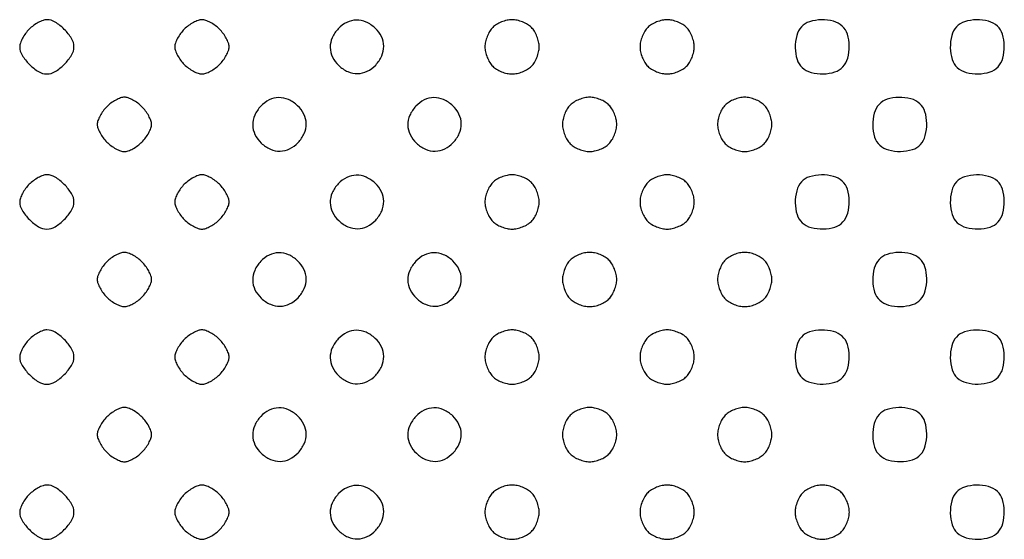
# Model space of a CAD drawing. Extents: x 8 to 4195, y 0 to 9000.
# Drawn here: x 1007 to 1261, y 1550 to 1684 of the extents above; entities that cross this region are included whole.
import ezdxf

# ---------------------------------------------------------------- set-up
doc = ezdxf.new("R2010")
doc.units = 0
doc.header["$MEASUREMENT"] = 0

msp = doc.modelspace()

# ---------------------------------------------------------------- linework, layer by layer
for points in [[(1009.454545, 1681.545455, 0.037888), (1008.515253, 1680.451898, 0.03471), (1007.721023, 1679.197727, 0.036522), (1007.171988, 1677.975261, 0.0875), (1007, 1677, 0.139429), (1007.607738, 1674.86299, 0.057878), (1009.488252, 1672.488252, 0.057878), (1011.86299, 1670.607738, 0.139429), (1014, 1670, 0.139429), (1016.13701, 1670.607738, 0.057878), (1018.511748, 1672.488252, 0.057878), (1020.392262, 1674.86299, 0.139429), (1021, 1677, 0.139429), (1020.392262, 1679.13701, 0.057878), (1018.511748, 1681.511748, 0.057878), (1016.13701, 1683.392262, 0.139429), (1014, 1684, 0.0875), (1013.024739, 1683.828012, 0.036522), (1011.802273, 1683.278977, 0.03471), (1010.548102, 1682.484747, 0.037888)], [(1049.454545, 1681.545455, 0.037888), (1048.515253, 1680.451898, 0.03471), (1047.721023, 1679.197727, 0.036522), (1047.171988, 1677.975261, 0.0875), (1047, 1677, 0.0875), (1047.171988, 1676.024739, 0.036522), (1047.721023, 1674.802273, 0.03471), (1048.515253, 1673.548102, 0.037888), (1049.454545, 1672.454545, 0.037888), (1050.548102, 1671.515253, 0.03471), (1051.802273, 1670.721023, 0.036522), (1053.024739, 1670.171988, 0.0875), (1054, 1670, 0.0875), (1054.975261, 1670.171988, 0.036522), (1056.197727, 1670.721023, 0.03471), (1057.451898, 1671.515253, 0.037888), (1058.545455, 1672.454545, 0.037888), (1059.484747, 1673.548102, 0.03471), (1060.278977, 1674.802273, 0.036522), (1060.828012, 1676.024739, 0.0875), (1061, 1677, 0.0875), (1060.828012, 1677.975261, 0.036522), (1060.278977, 1679.197727, 0.03471), (1059.484747, 1680.451898, 0.037888), (1058.545455, 1681.545455, 0.037888), (1057.451898, 1682.484747, 0.03471), (1056.197727, 1683.278977, 0.036522), (1054.975261, 1683.828012, 0.0875), (1054, 1684, 0.0875), (1053.024739, 1683.828012, 0.036522), (1051.802273, 1683.278977, 0.03471), (1050.548102, 1682.484747, 0.037888)], [(1089.174314, 1681.685549, 0.083625), (1087.614384, 1679.342224, 0.109231), (1087.097108, 1676.827459, 0.111412), (1087.690634, 1674.366328, 0.089754), (1089.314451, 1672.174314, 0.083625), (1091.657776, 1670.614384, 0.109231), (1094.172541, 1670.097108, 0.111412), (1096.633672, 1670.690634, 0.089754), (1098.825686, 1672.314451, 0.083625), (1100.385616, 1674.657776, 0.109231), (1100.902892, 1677.172541, 0.111412), (1100.309366, 1679.633672, 0.089754), (1098.685549, 1681.825686, 0.083625), (1096.342224, 1683.385616, 0.109231), (1093.827459, 1683.902892, 0.111412), (1091.366328, 1683.309366, 0.089754)], [(1129, 1682, 0.061571), (1128.228821, 1681.01128, 0.039751), (1127.583333, 1679.708333, 0.039427), (1127.145704, 1678.302037, 0.055778), (1127, 1677, 0.055778), (1127.145704, 1675.697963, 0.039427), (1127.583333, 1674.291667, 0.039751), (1128.228821, 1672.98872, 0.061571), (1129, 1672, 0.061571), (1129.98872, 1671.228821, 0.039751), (1131.291667, 1670.583333, 0.039427), (1132.697963, 1670.145704, 0.055778), (1134, 1670, 0.055778), (1135.302037, 1670.145704, 0.039427), (1136.708333, 1670.583333, 0.039751), (1138.01128, 1671.228821, 0.061571), (1139, 1672, 0.061571), (1139.771179, 1672.98872, 0.039751), (1140.416667, 1674.291667, 0.039427), (1140.854296, 1675.697963, 0.055778), (1141, 1677, 0.055778), (1140.854296, 1678.302037, 0.039427), (1140.416667, 1679.708333, 0.039751), (1139.771179, 1681.01128, 0.061571), (1139, 1682, 0.061571), (1138.01128, 1682.771179, 0.039751), (1136.708333, 1683.416667, 0.039427), (1135.302037, 1683.854296, 0.055778), (1134, 1684, 0.055778), (1132.697963, 1683.854296, 0.039427), (1131.291667, 1683.416667, 0.039751), (1129.98872, 1682.771179, 0.061571)], [(1169, 1682, 0.061571), (1168.228821, 1681.01128, 0.039751), (1167.583333, 1679.708333, 0.039427), (1167.145704, 1678.302037, 0.055778), (1167, 1677, 0.055778), (1167.145704, 1675.697963, 0.039427), (1167.583333, 1674.291667, 0.039751), (1168.228821, 1672.98872, 0.061571), (1169, 1672, 0.061571), (1169.98872, 1671.228821, 0.039751), (1171.291667, 1670.583333, 0.039427), (1172.697963, 1670.145704, 0.055778), (1174, 1670, 0.055778), (1175.302037, 1670.145704, 0.039427), (1176.708333, 1670.583333, 0.039751), (1178.01128, 1671.228821, 0.061571), (1179, 1672, 0.061571), (1179.771179, 1672.98872, 0.039751), (1180.416667, 1674.291667, 0.039427), (1180.854296, 1675.697963, 0.055778), (1181, 1677, 0.055778), (1180.854296, 1678.302037, 0.039427), (1180.416667, 1679.708333, 0.039751), (1179.771179, 1681.01128, 0.061571), (1179, 1682, 0.061571), (1178.01128, 1682.771179, 0.039751), (1176.708333, 1683.416667, 0.039427), (1175.302037, 1683.854296, 0.055778), (1174, 1684, 0.055778), (1172.697963, 1683.854296, 0.039427), (1171.291667, 1683.416667, 0.039751), (1169.98872, 1682.771179, 0.061571)], [(1208.654988, 1682.171259, 0.119667), (1207.41637, 1679.889704, 0.06903), (1207.036137, 1676.770968, 0.069991), (1207.516517, 1673.722067, 0.135624), (1208.828741, 1671.654988, 0.119667), (1211.110296, 1670.41637, 0.06903), (1214.229032, 1670.036137, 0.069991), (1217.277933, 1670.516517, 0.135624), (1219.345012, 1671.828741, 0.119667), (1220.58363, 1674.110296, 0.06903), (1220.963863, 1677.229032, 0.069991), (1220.483483, 1680.277933, 0.135624), (1219.171259, 1682.345012, 0.119667), (1216.889704, 1683.58363, 0.06903), (1213.770968, 1683.963863, 0.069991), (1210.722067, 1683.483483, 0.135624)], [(1248.654988, 1682.171259, 0.119667), (1247.41637, 1679.889704, 0.06903), (1247.036137, 1676.770968, 0.069991), (1247.516517, 1673.722067, 0.135624), (1248.828741, 1671.654988, 0.119667), (1251.110296, 1670.41637, 0.06903), (1254.229032, 1670.036137, 0.069991), (1257.277933, 1670.516517, 0.135624), (1259.345012, 1671.828741, 0.119667), (1260.58363, 1674.110296, 0.06903), (1260.963863, 1677.229032, 0.069991), (1260.483483, 1680.277933, 0.135624), (1259.171259, 1682.345012, 0.119667), (1256.889704, 1683.58363, 0.06903), (1253.770968, 1683.963863, 0.069991), (1250.722067, 1683.483483, 0.135624)], [(1029.454545, 1661.545455, 0.037888), (1028.515253, 1660.451898, 0.03471), (1027.721023, 1659.197727, 0.036522), (1027.171988, 1657.975261, 0.0875), (1027, 1657, 0.0875), (1027.171988, 1656.024739, 0.036522), (1027.721023, 1654.802273, 0.03471), (1028.515253, 1653.548102, 0.037888), (1029.454545, 1652.454545, 0.037888), (1030.548102, 1651.515253, 0.03471), (1031.802273, 1650.721023, 0.036522), (1033.024739, 1650.171988, 0.0875), (1034, 1650, 0.0875), (1034.975261, 1650.171988, 0.036522), (1036.197727, 1650.721023, 0.03471), (1037.451898, 1651.515253, 0.037888), (1038.545455, 1652.454545, 0.037888), (1039.484747, 1653.548102, 0.03471), (1040.278977, 1654.802273, 0.036522), (1040.828012, 1656.024739, 0.0875), (1041, 1657, 0.0875), (1040.828012, 1657.975261, 0.036522), (1040.278977, 1659.197727, 0.03471), (1039.484747, 1660.451898, 0.037888), (1038.545455, 1661.545455, 0.037888), (1037.451898, 1662.484747, 0.03471), (1036.197727, 1663.278977, 0.036522), (1034.975261, 1663.828012, 0.0875), (1034, 1664, 0.0875), (1033.024739, 1663.828012, 0.036522), (1031.802273, 1663.278977, 0.03471), (1030.548102, 1662.484747, 0.037888)], [(1069.174314, 1661.685549, 0.083625), (1067.614384, 1659.342224, 0.109231), (1067.097108, 1656.827459, 0.111412), (1067.690634, 1654.366328, 0.089754), (1069.314451, 1652.174314, 0.083625), (1071.657776, 1650.614384, 0.109231), (1074.172541, 1650.097108, 0.111412), (1076.633672, 1650.690634, 0.089754), (1078.825686, 1652.314451, 0.083625), (1080.385616, 1654.657776, 0.109231), (1080.902892, 1657.172541, 0.111412), (1080.309366, 1659.633672, 0.089754), (1078.685549, 1661.825686, 0.083625), (1076.342224, 1663.385616, 0.109231), (1073.827459, 1663.902892, 0.111412), (1071.366328, 1663.309366, 0.089754)], [(1109.174314, 1661.685549, 0.083625), (1107.614384, 1659.342224, 0.109231), (1107.097108, 1656.827459, 0.111412), (1107.690634, 1654.366328, 0.089754), (1109.314451, 1652.174314, 0.083625), (1111.657776, 1650.614384, 0.109231), (1114.172541, 1650.097108, 0.111412), (1116.633672, 1650.690634, 0.089754), (1118.825686, 1652.314451, 0.083625), (1120.385616, 1654.657776, 0.109231), (1120.902892, 1657.172541, 0.111412), (1120.309366, 1659.633672, 0.089754), (1118.685549, 1661.825686, 0.083625), (1116.342224, 1663.385616, 0.109231), (1113.827459, 1663.902892, 0.111412), (1111.366328, 1663.309366, 0.089754)], [(1149, 1662, 0.061571), (1148.228821, 1661.01128, 0.039751), (1147.583333, 1659.708333, 0.039427), (1147.145704, 1658.302037, 0.055778), (1147, 1657, 0.055778), (1147.145704, 1655.697963, 0.039427), (1147.583333, 1654.291667, 0.039751), (1148.228821, 1652.98872, 0.061571), (1149, 1652, 0.061571), (1149.98872, 1651.228821, 0.039751), (1151.291667, 1650.583333, 0.039427), (1152.697963, 1650.145704, 0.055778), (1154, 1650, 0.055778), (1155.302037, 1650.145704, 0.039427), (1156.708333, 1650.583333, 0.039751), (1158.01128, 1651.228821, 0.061571), (1159, 1652, 0.061571), (1159.771179, 1652.98872, 0.039751), (1160.416667, 1654.291667, 0.039427), (1160.854296, 1655.697963, 0.055778), (1161, 1657, 0.055778), (1160.854296, 1658.302037, 0.039427), (1160.416667, 1659.708333, 0.039751), (1159.771179, 1661.01128, 0.061571), (1159, 1662, 0.061571), (1158.01128, 1662.771179, 0.039751), (1156.708333, 1663.416667, 0.039427), (1155.302037, 1663.854296, 0.055778), (1154, 1664, 0.055778), (1152.697963, 1663.854296, 0.039427), (1151.291667, 1663.416667, 0.039751), (1149.98872, 1662.771179, 0.061571)], [(1189, 1662, 0.061571), (1188.228821, 1661.01128, 0.039751), (1187.583333, 1659.708333, 0.039427), (1187.145704, 1658.302037, 0.055778), (1187, 1657, 0.055778), (1187.145704, 1655.697963, 0.039427), (1187.583333, 1654.291667, 0.039751), (1188.228821, 1652.98872, 0.061571), (1189, 1652, 0.061571), (1189.98872, 1651.228821, 0.039751), (1191.291667, 1650.583333, 0.039427), (1192.697963, 1650.145704, 0.055778), (1194, 1650, 0.055778), (1195.302037, 1650.145704, 0.039427), (1196.708333, 1650.583333, 0.039751), (1198.01128, 1651.228821, 0.061571), (1199, 1652, 0.061571), (1199.771179, 1652.98872, 0.039751), (1200.416667, 1654.291667, 0.039427), (1200.854296, 1655.697963, 0.055778), (1201, 1657, 0.055778), (1200.854296, 1658.302037, 0.039427), (1200.416667, 1659.708333, 0.039751), (1199.771179, 1661.01128, 0.061571), (1199, 1662, 0.061571), (1198.01128, 1662.771179, 0.039751), (1196.708333, 1663.416667, 0.039427), (1195.302037, 1663.854296, 0.055778), (1194, 1664, 0.055778), (1192.697963, 1663.854296, 0.039427), (1191.291667, 1663.416667, 0.039751), (1189.98872, 1662.771179, 0.061571)], [(1228.654988, 1662.171259, 0.119667), (1227.41637, 1659.889704, 0.06903), (1227.036137, 1656.770968, 0.069991), (1227.516517, 1653.722067, 0.135624), (1228.828741, 1651.654988, 0.119667), (1231.110296, 1650.41637, 0.06903), (1234.229032, 1650.036137, 0.069991), (1237.277933, 1650.516517, 0.135624), (1239.345012, 1651.828741, 0.119667), (1240.58363, 1654.110296, 0.06903), (1240.963863, 1657.229032, 0.069991), (1240.483483, 1660.277933, 0.135624), (1239.171259, 1662.345012, 0.119667), (1236.889704, 1663.58363, 0.06903), (1233.770968, 1663.963863, 0.069991), (1230.722067, 1663.483483, 0.135624)], [(1009.454545, 1641.545455, 0.037888), (1008.515253, 1640.451898, 0.03471), (1007.721023, 1639.197727, 0.036522), (1007.171988, 1637.975261, 0.0875), (1007, 1637, 0.139429), (1007.607738, 1634.86299, 0.057878), (1009.488252, 1632.488252, 0.057878), (1011.86299, 1630.607738, 0.139429), (1014, 1630, 0.139429), (1016.13701, 1630.607738, 0.057878), (1018.511748, 1632.488252, 0.057878), (1020.392262, 1634.86299, 0.139429), (1021, 1637, 0.139429), (1020.392262, 1639.13701, 0.057878), (1018.511748, 1641.511748, 0.057878), (1016.13701, 1643.392262, 0.139429), (1014, 1644, 0.0875), (1013.024739, 1643.828012, 0.036522), (1011.802273, 1643.278977, 0.03471), (1010.548102, 1642.484747, 0.037888)], [(1049.454545, 1641.545455, 0.037888), (1048.515253, 1640.451898, 0.03471), (1047.721023, 1639.197727, 0.036522), (1047.171988, 1637.975261, 0.0875), (1047, 1637, 0.0875), (1047.171988, 1636.024739, 0.036522), (1047.721023, 1634.802273, 0.03471), (1048.515253, 1633.548102, 0.037888), (1049.454545, 1632.454545, 0.037888), (1050.548102, 1631.515253, 0.03471), (1051.802273, 1630.721023, 0.036522), (1053.024739, 1630.171988, 0.0875), (1054, 1630, 0.0875), (1054.975261, 1630.171988, 0.036522), (1056.197727, 1630.721023, 0.03471), (1057.451898, 1631.515253, 0.037888), (1058.545455, 1632.454545, 0.037888), (1059.484747, 1633.548102, 0.03471), (1060.278977, 1634.802273, 0.036522), (1060.828012, 1636.024739, 0.0875), (1061, 1637, 0.0875), (1060.828012, 1637.975261, 0.036522), (1060.278977, 1639.197727, 0.03471), (1059.484747, 1640.451898, 0.037888), (1058.545455, 1641.545455, 0.037888), (1057.451898, 1642.484747, 0.03471), (1056.197727, 1643.278977, 0.036522), (1054.975261, 1643.828012, 0.0875), (1054, 1644, 0.0875), (1053.024739, 1643.828012, 0.036522), (1051.802273, 1643.278977, 0.03471), (1050.548102, 1642.484747, 0.037888)], [(1089.174314, 1641.685549, 0.083625), (1087.614384, 1639.342224, 0.109231), (1087.097108, 1636.827459, 0.111412), (1087.690634, 1634.366328, 0.089754), (1089.314451, 1632.174314, 0.083625), (1091.657776, 1630.614384, 0.109231), (1094.172541, 1630.097108, 0.111412), (1096.633672, 1630.690634, 0.089754), (1098.825686, 1632.314451, 0.083625), (1100.385616, 1634.657776, 0.109231), (1100.902892, 1637.172541, 0.111412), (1100.309366, 1639.633672, 0.089754), (1098.685549, 1641.825686, 0.083625), (1096.342224, 1643.385616, 0.109231), (1093.827459, 1643.902892, 0.111412), (1091.366328, 1643.309366, 0.089754)], [(1129, 1642, 0.061571), (1128.228821, 1641.01128, 0.039751), (1127.583333, 1639.708333, 0.039427), (1127.145704, 1638.302037, 0.055778), (1127, 1637, 0.055778), (1127.145704, 1635.697963, 0.039427), (1127.583333, 1634.291667, 0.039751), (1128.228821, 1632.98872, 0.061571), (1129, 1632, 0.061571), (1129.98872, 1631.228821, 0.039751), (1131.291667, 1630.583333, 0.039427), (1132.697963, 1630.145704, 0.055778), (1134, 1630, 0.055778), (1135.302037, 1630.145704, 0.039427), (1136.708333, 1630.583333, 0.039751), (1138.01128, 1631.228821, 0.061571), (1139, 1632, 0.061571), (1139.771179, 1632.98872, 0.039751), (1140.416667, 1634.291667, 0.039427), (1140.854296, 1635.697963, 0.055778), (1141, 1637, 0.055778), (1140.854296, 1638.302037, 0.039427), (1140.416667, 1639.708333, 0.039751), (1139.771179, 1641.01128, 0.061571), (1139, 1642, 0.061571), (1138.01128, 1642.771179, 0.039751), (1136.708333, 1643.416667, 0.039427), (1135.302037, 1643.854296, 0.055778), (1134, 1644, 0.055778), (1132.697963, 1643.854296, 0.039427), (1131.291667, 1643.416667, 0.039751), (1129.98872, 1642.771179, 0.061571)], [(1169, 1642, 0.061571), (1168.228821, 1641.01128, 0.039751), (1167.583333, 1639.708333, 0.039427), (1167.145704, 1638.302037, 0.055778), (1167, 1637, 0.055778), (1167.145704, 1635.697963, 0.039427), (1167.583333, 1634.291667, 0.039751), (1168.228821, 1632.98872, 0.061571), (1169, 1632, 0.061571), (1169.98872, 1631.228821, 0.039751), (1171.291667, 1630.583333, 0.039427), (1172.697963, 1630.145704, 0.055778), (1174, 1630, 0.055778), (1175.302037, 1630.145704, 0.039427), (1176.708333, 1630.583333, 0.039751), (1178.01128, 1631.228821, 0.061571), (1179, 1632, 0.061571), (1179.771179, 1632.98872, 0.039751), (1180.416667, 1634.291667, 0.039427), (1180.854296, 1635.697963, 0.055778), (1181, 1637, 0.055778), (1180.854296, 1638.302037, 0.039427), (1180.416667, 1639.708333, 0.039751), (1179.771179, 1641.01128, 0.061571), (1179, 1642, 0.061571), (1178.01128, 1642.771179, 0.039751), (1176.708333, 1643.416667, 0.039427), (1175.302037, 1643.854296, 0.055778), (1174, 1644, 0.055778), (1172.697963, 1643.854296, 0.039427), (1171.291667, 1643.416667, 0.039751), (1169.98872, 1642.771179, 0.061571)], [(1208.654988, 1642.171259, 0.119667), (1207.41637, 1639.889704, 0.06903), (1207.036137, 1636.770968, 0.069991), (1207.516517, 1633.722067, 0.135624), (1208.828741, 1631.654988, 0.119667), (1211.110296, 1630.41637, 0.06903), (1214.229032, 1630.036137, 0.069991), (1217.277933, 1630.516517, 0.135624), (1219.345012, 1631.828741, 0.119667), (1220.58363, 1634.110296, 0.06903), (1220.963863, 1637.229032, 0.069991), (1220.483483, 1640.277933, 0.135624), (1219.171259, 1642.345012, 0.119667), (1216.889704, 1643.58363, 0.06903), (1213.770968, 1643.963863, 0.069991), (1210.722067, 1643.483483, 0.135624)], [(1248.654988, 1642.171259, 0.119667), (1247.41637, 1639.889704, 0.06903), (1247.036137, 1636.770968, 0.069991), (1247.516517, 1633.722067, 0.135624), (1248.828741, 1631.654988, 0.119667), (1251.110296, 1630.41637, 0.06903), (1254.229032, 1630.036137, 0.069991), (1257.277933, 1630.516517, 0.135624), (1259.345012, 1631.828741, 0.119667), (1260.58363, 1634.110296, 0.06903), (1260.963863, 1637.229032, 0.069991), (1260.483483, 1640.277933, 0.135624), (1259.171259, 1642.345012, 0.119667), (1256.889704, 1643.58363, 0.06903), (1253.770968, 1643.963863, 0.069991), (1250.722067, 1643.483483, 0.135624)], [(1029.454545, 1621.545455, 0.037888), (1028.515253, 1620.451898, 0.03471), (1027.721023, 1619.197727, 0.036522), (1027.171988, 1617.975261, 0.0875), (1027, 1617, 0.0875), (1027.171988, 1616.024739, 0.036522), (1027.721023, 1614.802273, 0.03471), (1028.515253, 1613.548102, 0.037888), (1029.454545, 1612.454545, 0.037888), (1030.548102, 1611.515253, 0.03471), (1031.802273, 1610.721023, 0.036522), (1033.024739, 1610.171988, 0.0875), (1034, 1610, 0.0875), (1034.975261, 1610.171988, 0.036522), (1036.197727, 1610.721023, 0.03471), (1037.451898, 1611.515253, 0.037888), (1038.545455, 1612.454545, 0.037888), (1039.484747, 1613.548102, 0.03471), (1040.278977, 1614.802273, 0.036522), (1040.828012, 1616.024739, 0.0875), (1041, 1617, 0.0875), (1040.828012, 1617.975261, 0.036522), (1040.278977, 1619.197727, 0.03471), (1039.484747, 1620.451898, 0.037888), (1038.545455, 1621.545455, 0.037888), (1037.451898, 1622.484747, 0.03471), (1036.197727, 1623.278977, 0.036522), (1034.975261, 1623.828012, 0.0875), (1034, 1624, 0.0875), (1033.024739, 1623.828012, 0.036522), (1031.802273, 1623.278977, 0.03471), (1030.548102, 1622.484747, 0.037888)], [(1069.174314, 1621.685549, 0.083625), (1067.614384, 1619.342224, 0.109231), (1067.097108, 1616.827459, 0.111412), (1067.690634, 1614.366328, 0.089754), (1069.314451, 1612.174314, 0.083625), (1071.657776, 1610.614384, 0.109231), (1074.172541, 1610.097108, 0.111412), (1076.633672, 1610.690634, 0.089754), (1078.825686, 1612.314451, 0.083625), (1080.385616, 1614.657776, 0.109231), (1080.902892, 1617.172541, 0.111412), (1080.309366, 1619.633672, 0.089754), (1078.685549, 1621.825686, 0.083625), (1076.342224, 1623.385616, 0.109231), (1073.827459, 1623.902892, 0.111412), (1071.366328, 1623.309366, 0.089754)], [(1109.174314, 1621.685549, 0.083625), (1107.614384, 1619.342224, 0.109231), (1107.097108, 1616.827459, 0.111412), (1107.690634, 1614.366328, 0.089754), (1109.314451, 1612.174314, 0.083625), (1111.657776, 1610.614384, 0.109231), (1114.172541, 1610.097108, 0.111412), (1116.633672, 1610.690634, 0.089754), (1118.825686, 1612.314451, 0.083625), (1120.385616, 1614.657776, 0.109231), (1120.902892, 1617.172541, 0.111412), (1120.309366, 1619.633672, 0.089754), (1118.685549, 1621.825686, 0.083625), (1116.342224, 1623.385616, 0.109231), (1113.827459, 1623.902892, 0.111412), (1111.366328, 1623.309366, 0.089754)], [(1149, 1622, 0.061571), (1148.228821, 1621.01128, 0.039751), (1147.583333, 1619.708333, 0.039427), (1147.145704, 1618.302037, 0.055778), (1147, 1617, 0.055778), (1147.145704, 1615.697963, 0.039427), (1147.583333, 1614.291667, 0.039751), (1148.228821, 1612.98872, 0.061571), (1149, 1612, 0.061571), (1149.98872, 1611.228821, 0.039751), (1151.291667, 1610.583333, 0.039427), (1152.697963, 1610.145704, 0.055778), (1154, 1610, 0.055778), (1155.302037, 1610.145704, 0.039427), (1156.708333, 1610.583333, 0.039751), (1158.01128, 1611.228821, 0.061571), (1159, 1612, 0.061571), (1159.771179, 1612.98872, 0.039751), (1160.416667, 1614.291667, 0.039427), (1160.854296, 1615.697963, 0.055778), (1161, 1617, 0.055778), (1160.854296, 1618.302037, 0.039427), (1160.416667, 1619.708333, 0.039751), (1159.771179, 1621.01128, 0.061571), (1159, 1622, 0.061571), (1158.01128, 1622.771179, 0.039751), (1156.708333, 1623.416667, 0.039427), (1155.302037, 1623.854296, 0.055778), (1154, 1624, 0.055778), (1152.697963, 1623.854296, 0.039427), (1151.291667, 1623.416667, 0.039751), (1149.98872, 1622.771179, 0.061571)], [(1189, 1622, 0.061571), (1188.228821, 1621.01128, 0.039751), (1187.583333, 1619.708333, 0.039427), (1187.145704, 1618.302037, 0.055778), (1187, 1617, 0.055778), (1187.145704, 1615.697963, 0.039427), (1187.583333, 1614.291667, 0.039751), (1188.228821, 1612.98872, 0.061571), (1189, 1612, 0.061571), (1189.98872, 1611.228821, 0.039751), (1191.291667, 1610.583333, 0.039427), (1192.697963, 1610.145704, 0.055778), (1194, 1610, 0.055778), (1195.302037, 1610.145704, 0.039427), (1196.708333, 1610.583333, 0.039751), (1198.01128, 1611.228821, 0.061571), (1199, 1612, 0.061571), (1199.771179, 1612.98872, 0.039751), (1200.416667, 1614.291667, 0.039427), (1200.854296, 1615.697963, 0.055778), (1201, 1617, 0.055778), (1200.854296, 1618.302037, 0.039427), (1200.416667, 1619.708333, 0.039751), (1199.771179, 1621.01128, 0.061571), (1199, 1622, 0.061571), (1198.01128, 1622.771179, 0.039751), (1196.708333, 1623.416667, 0.039427), (1195.302037, 1623.854296, 0.055778), (1194, 1624, 0.055778), (1192.697963, 1623.854296, 0.039427), (1191.291667, 1623.416667, 0.039751), (1189.98872, 1622.771179, 0.061571)], [(1228.654988, 1622.171259, 0.119667), (1227.41637, 1619.889704, 0.06903), (1227.036137, 1616.770968, 0.069991), (1227.516517, 1613.722067, 0.135624), (1228.828741, 1611.654988, 0.119667), (1231.110296, 1610.41637, 0.06903), (1234.229032, 1610.036137, 0.069991), (1237.277933, 1610.516517, 0.135624), (1239.345012, 1611.828741, 0.119667), (1240.58363, 1614.110296, 0.06903), (1240.963863, 1617.229032, 0.069991), (1240.483483, 1620.277933, 0.135624), (1239.171259, 1622.345012, 0.119667), (1236.889704, 1623.58363, 0.06903), (1233.770968, 1623.963863, 0.069991), (1230.722067, 1623.483483, 0.135624)], [(1009.454545, 1601.545455, 0.037888), (1008.515253, 1600.451898, 0.03471), (1007.721023, 1599.197727, 0.036522), (1007.171988, 1597.975261, 0.0875), (1007, 1597, 0.139429), (1007.607738, 1594.86299, 0.057878), (1009.488252, 1592.488252, 0.057878), (1011.86299, 1590.607738, 0.139429), (1014, 1590, 0.139429), (1016.13701, 1590.607738, 0.057878), (1018.511748, 1592.488252, 0.057878), (1020.392262, 1594.86299, 0.139429), (1021, 1597, 0.139429), (1020.392262, 1599.13701, 0.057878), (1018.511748, 1601.511748, 0.057878), (1016.13701, 1603.392262, 0.139429), (1014, 1604, 0.0875), (1013.024739, 1603.828012, 0.036522), (1011.802273, 1603.278977, 0.03471), (1010.548102, 1602.484747, 0.037888)], [(1049.454545, 1601.545455, 0.037888), (1048.515253, 1600.451898, 0.03471), (1047.721023, 1599.197727, 0.036522), (1047.171988, 1597.975261, 0.0875), (1047, 1597, 0.0875), (1047.171988, 1596.024739, 0.036522), (1047.721023, 1594.802273, 0.03471), (1048.515253, 1593.548102, 0.037888), (1049.454545, 1592.454545, 0.037888), (1050.548102, 1591.515253, 0.03471), (1051.802273, 1590.721023, 0.036522), (1053.024739, 1590.171988, 0.0875), (1054, 1590, 0.0875), (1054.975261, 1590.171988, 0.036522), (1056.197727, 1590.721023, 0.03471), (1057.451898, 1591.515253, 0.037888), (1058.545455, 1592.454545, 0.037888), (1059.484747, 1593.548102, 0.03471), (1060.278977, 1594.802273, 0.036522), (1060.828012, 1596.024739, 0.0875), (1061, 1597, 0.0875), (1060.828012, 1597.975261, 0.036522), (1060.278977, 1599.197727, 0.03471), (1059.484747, 1600.451898, 0.037888), (1058.545455, 1601.545455, 0.037888), (1057.451898, 1602.484747, 0.03471), (1056.197727, 1603.278977, 0.036522), (1054.975261, 1603.828012, 0.0875), (1054, 1604, 0.0875), (1053.024739, 1603.828012, 0.036522), (1051.802273, 1603.278977, 0.03471), (1050.548102, 1602.484747, 0.037888)], [(1089.174314, 1601.685549, 0.083625), (1087.614384, 1599.342224, 0.109231), (1087.097108, 1596.827459, 0.111412), (1087.690634, 1594.366328, 0.089754), (1089.314451, 1592.174314, 0.083625), (1091.657776, 1590.614384, 0.109231), (1094.172541, 1590.097108, 0.111412), (1096.633672, 1590.690634, 0.089754), (1098.825686, 1592.314451, 0.083625), (1100.385616, 1594.657776, 0.109231), (1100.902892, 1597.172541, 0.111412), (1100.309366, 1599.633672, 0.089754), (1098.685549, 1601.825686, 0.083625), (1096.342224, 1603.385616, 0.109231), (1093.827459, 1603.902892, 0.111412), (1091.366328, 1603.309366, 0.089754)], [(1129, 1602, 0.061571), (1128.228821, 1601.01128, 0.039751), (1127.583333, 1599.708333, 0.039427), (1127.145704, 1598.302037, 0.055778), (1127, 1597, 0.055778), (1127.145704, 1595.697963, 0.039427), (1127.583333, 1594.291667, 0.039751), (1128.228821, 1592.98872, 0.061571), (1129, 1592, 0.061571), (1129.98872, 1591.228821, 0.039751), (1131.291667, 1590.583333, 0.039427), (1132.697963, 1590.145704, 0.055778), (1134, 1590, 0.055778), (1135.302037, 1590.145704, 0.039427), (1136.708333, 1590.583333, 0.039751), (1138.01128, 1591.228821, 0.061571), (1139, 1592, 0.061571), (1139.771179, 1592.98872, 0.039751), (1140.416667, 1594.291667, 0.039427), (1140.854296, 1595.697963, 0.055778), (1141, 1597, 0.055778), (1140.854296, 1598.302037, 0.039427), (1140.416667, 1599.708333, 0.039751), (1139.771179, 1601.01128, 0.061571), (1139, 1602, 0.061571), (1138.01128, 1602.771179, 0.039751), (1136.708333, 1603.416667, 0.039427), (1135.302037, 1603.854296, 0.055778), (1134, 1604, 0.055778), (1132.697963, 1603.854296, 0.039427), (1131.291667, 1603.416667, 0.039751), (1129.98872, 1602.771179, 0.061571)], [(1169, 1602, 0.061571), (1168.228821, 1601.01128, 0.039751), (1167.583333, 1599.708333, 0.039427), (1167.145704, 1598.302037, 0.055778), (1167, 1597, 0.055778), (1167.145704, 1595.697963, 0.039427), (1167.583333, 1594.291667, 0.039751), (1168.228821, 1592.98872, 0.061571), (1169, 1592, 0.061571), (1169.98872, 1591.228821, 0.039751), (1171.291667, 1590.583333, 0.039427), (1172.697963, 1590.145704, 0.055778), (1174, 1590, 0.055778), (1175.302037, 1590.145704, 0.039427), (1176.708333, 1590.583333, 0.039751), (1178.01128, 1591.228821, 0.061571), (1179, 1592, 0.061571), (1179.771179, 1592.98872, 0.039751), (1180.416667, 1594.291667, 0.039427), (1180.854296, 1595.697963, 0.055778), (1181, 1597, 0.055778), (1180.854296, 1598.302037, 0.039427), (1180.416667, 1599.708333, 0.039751), (1179.771179, 1601.01128, 0.061571), (1179, 1602, 0.061571), (1178.01128, 1602.771179, 0.039751), (1176.708333, 1603.416667, 0.039427), (1175.302037, 1603.854296, 0.055778), (1174, 1604, 0.055778), (1172.697963, 1603.854296, 0.039427), (1171.291667, 1603.416667, 0.039751), (1169.98872, 1602.771179, 0.061571)], [(1208.654988, 1602.171259, 0.119667), (1207.41637, 1599.889704, 0.06903), (1207.036137, 1596.770968, 0.069991), (1207.516517, 1593.722067, 0.135624), (1208.828741, 1591.654988, 0.119667), (1211.110296, 1590.41637, 0.06903), (1214.229032, 1590.036137, 0.069991), (1217.277933, 1590.516517, 0.135624), (1219.345012, 1591.828741, 0.119667), (1220.58363, 1594.110296, 0.06903), (1220.963863, 1597.229032, 0.069991), (1220.483483, 1600.277933, 0.135624), (1219.171259, 1602.345012, 0.119667), (1216.889704, 1603.58363, 0.06903), (1213.770968, 1603.963863, 0.069991), (1210.722067, 1603.483483, 0.135624)], [(1248.654988, 1602.171259, 0.119667), (1247.41637, 1599.889704, 0.06903), (1247.036137, 1596.770968, 0.069991), (1247.516517, 1593.722067, 0.135624), (1248.828741, 1591.654988, 0.119667), (1251.110296, 1590.41637, 0.06903), (1254.229032, 1590.036137, 0.069991), (1257.277933, 1590.516517, 0.135624), (1259.345012, 1591.828741, 0.119667), (1260.58363, 1594.110296, 0.06903), (1260.963863, 1597.229032, 0.069991), (1260.483483, 1600.277933, 0.135624), (1259.171259, 1602.345012, 0.119667), (1256.889704, 1603.58363, 0.06903), (1253.770968, 1603.963863, 0.069991), (1250.722067, 1603.483483, 0.135624)], [(1029.454545, 1581.545455, 0.037888), (1028.515253, 1580.451898, 0.03471), (1027.721023, 1579.197727, 0.036522), (1027.171988, 1577.975261, 0.0875), (1027, 1577, 0.0875), (1027.171988, 1576.024739, 0.036522), (1027.721023, 1574.802273, 0.03471), (1028.515253, 1573.548102, 0.037888), (1029.454545, 1572.454545, 0.037888), (1030.548102, 1571.515253, 0.03471), (1031.802273, 1570.721023, 0.036522), (1033.024739, 1570.171988, 0.0875), (1034, 1570, 0.0875), (1034.975261, 1570.171988, 0.036522), (1036.197727, 1570.721023, 0.03471), (1037.451898, 1571.515253, 0.037888), (1038.545455, 1572.454545, 0.037888), (1039.484747, 1573.548102, 0.03471), (1040.278977, 1574.802273, 0.036522), (1040.828012, 1576.024739, 0.0875), (1041, 1577, 0.0875), (1040.828012, 1577.975261, 0.036522), (1040.278977, 1579.197727, 0.03471), (1039.484747, 1580.451898, 0.037888), (1038.545455, 1581.545455, 0.037888), (1037.451898, 1582.484747, 0.03471), (1036.197727, 1583.278977, 0.036522), (1034.975261, 1583.828012, 0.0875), (1034, 1584, 0.0875), (1033.024739, 1583.828012, 0.036522), (1031.802273, 1583.278977, 0.03471), (1030.548102, 1582.484747, 0.037888)], [(1069.174314, 1581.685549, 0.083625), (1067.614384, 1579.342224, 0.109231), (1067.097108, 1576.827459, 0.111412), (1067.690634, 1574.366328, 0.089754), (1069.314451, 1572.174314, 0.083625), (1071.657776, 1570.614384, 0.109231), (1074.172541, 1570.097108, 0.111412), (1076.633672, 1570.690634, 0.089754), (1078.825686, 1572.314451, 0.083625), (1080.385616, 1574.657776, 0.109231), (1080.902892, 1577.172541, 0.111412), (1080.309366, 1579.633672, 0.089754), (1078.685549, 1581.825686, 0.083625), (1076.342224, 1583.385616, 0.109231), (1073.827459, 1583.902892, 0.111412), (1071.366328, 1583.309366, 0.089754)], [(1109.174314, 1581.685549, 0.083625), (1107.614384, 1579.342224, 0.109231), (1107.097108, 1576.827459, 0.111412), (1107.690634, 1574.366328, 0.089754), (1109.314451, 1572.174314, 0.083625), (1111.657776, 1570.614384, 0.109231), (1114.172541, 1570.097108, 0.111412), (1116.633672, 1570.690634, 0.089754), (1118.825686, 1572.314451, 0.083625), (1120.385616, 1574.657776, 0.109231), (1120.902892, 1577.172541, 0.111412), (1120.309366, 1579.633672, 0.089754), (1118.685549, 1581.825686, 0.083625), (1116.342224, 1583.385616, 0.109231), (1113.827459, 1583.902892, 0.111412), (1111.366328, 1583.309366, 0.089754)], [(1149, 1582, 0.061571), (1148.228821, 1581.01128, 0.039751), (1147.583333, 1579.708333, 0.039427), (1147.145704, 1578.302037, 0.055778), (1147, 1577, 0.055778), (1147.145704, 1575.697963, 0.039427), (1147.583333, 1574.291667, 0.039751), (1148.228821, 1572.98872, 0.061571), (1149, 1572, 0.061571), (1149.98872, 1571.228821, 0.039751), (1151.291667, 1570.583333, 0.039427), (1152.697963, 1570.145704, 0.055778), (1154, 1570, 0.055778), (1155.302037, 1570.145704, 0.039427), (1156.708333, 1570.583333, 0.039751), (1158.01128, 1571.228821, 0.061571), (1159, 1572, 0.061571), (1159.771179, 1572.98872, 0.039751), (1160.416667, 1574.291667, 0.039427), (1160.854296, 1575.697963, 0.055778), (1161, 1577, 0.055778), (1160.854296, 1578.302037, 0.039427), (1160.416667, 1579.708333, 0.039751), (1159.771179, 1581.01128, 0.061571), (1159, 1582, 0.061571), (1158.01128, 1582.771179, 0.039751), (1156.708333, 1583.416667, 0.039427), (1155.302037, 1583.854296, 0.055778), (1154, 1584, 0.055778), (1152.697963, 1583.854296, 0.039427), (1151.291667, 1583.416667, 0.039751), (1149.98872, 1582.771179, 0.061571)], [(1189, 1582, 0.061571), (1188.228821, 1581.01128, 0.039751), (1187.583333, 1579.708333, 0.039427), (1187.145704, 1578.302037, 0.055778), (1187, 1577, 0.055778), (1187.145704, 1575.697963, 0.039427), (1187.583333, 1574.291667, 0.039751), (1188.228821, 1572.98872, 0.061571), (1189, 1572, 0.061571), (1189.98872, 1571.228821, 0.039751), (1191.291667, 1570.583333, 0.039427), (1192.697963, 1570.145704, 0.055778), (1194, 1570, 0.055778), (1195.302037, 1570.145704, 0.039427), (1196.708333, 1570.583333, 0.039751), (1198.01128, 1571.228821, 0.061571), (1199, 1572, 0.061571), (1199.771179, 1572.98872, 0.039751), (1200.416667, 1574.291667, 0.039427), (1200.854296, 1575.697963, 0.055778), (1201, 1577, 0.055778), (1200.854296, 1578.302037, 0.039427), (1200.416667, 1579.708333, 0.039751), (1199.771179, 1581.01128, 0.061571), (1199, 1582, 0.061571), (1198.01128, 1582.771179, 0.039751), (1196.708333, 1583.416667, 0.039427), (1195.302037, 1583.854296, 0.055778), (1194, 1584, 0.055778), (1192.697963, 1583.854296, 0.039427), (1191.291667, 1583.416667, 0.039751), (1189.98872, 1582.771179, 0.061571)], [(1228.654988, 1582.171259, 0.119667), (1227.41637, 1579.889704, 0.06903), (1227.036137, 1576.770968, 0.069991), (1227.516517, 1573.722067, 0.135624), (1228.828741, 1571.654988, 0.119667), (1231.110296, 1570.41637, 0.06903), (1234.229032, 1570.036137, 0.069991), (1237.277933, 1570.516517, 0.135624), (1239.345012, 1571.828741, 0.119667), (1240.58363, 1574.110296, 0.06903), (1240.963863, 1577.229032, 0.069991), (1240.483483, 1580.277933, 0.135624), (1239.171259, 1582.345012, 0.119667), (1236.889704, 1583.58363, 0.06903), (1233.770968, 1583.963863, 0.069991), (1230.722067, 1583.483483, 0.135624)], [(1009.454545, 1561.545455, 0.037888), (1008.515253, 1560.451898, 0.03471), (1007.721023, 1559.197727, 0.036522), (1007.171988, 1557.975261, 0.0875), (1007, 1557, 0.139429), (1007.607738, 1554.86299, 0.057878), (1009.488252, 1552.488252, 0.057878), (1011.86299, 1550.607738, 0.139429), (1014, 1550, 0.139429), (1016.13701, 1550.607738, 0.057878), (1018.511748, 1552.488252, 0.057878), (1020.392262, 1554.86299, 0.139429), (1021, 1557, 0.139429), (1020.392262, 1559.13701, 0.057878), (1018.511748, 1561.511748, 0.057878), (1016.13701, 1563.392262, 0.139429), (1014, 1564, 0.0875), (1013.024739, 1563.828012, 0.036522), (1011.802273, 1563.278977, 0.03471), (1010.548102, 1562.484747, 0.037888)], [(1049.454545, 1561.545455, 0.037888), (1048.515253, 1560.451898, 0.03471), (1047.721023, 1559.197727, 0.036522), (1047.171988, 1557.975261, 0.0875), (1047, 1557, 0.0875), (1047.171988, 1556.024739, 0.036522), (1047.721023, 1554.802273, 0.03471), (1048.515253, 1553.548102, 0.037888), (1049.454545, 1552.454545, 0.037888), (1050.548102, 1551.515253, 0.03471), (1051.802273, 1550.721023, 0.036522), (1053.024739, 1550.171988, 0.0875), (1054, 1550, 0.0875), (1054.975261, 1550.171988, 0.036522), (1056.197727, 1550.721023, 0.03471), (1057.451898, 1551.515253, 0.037888), (1058.545455, 1552.454545, 0.037888), (1059.484747, 1553.548102, 0.03471), (1060.278977, 1554.802273, 0.036522), (1060.828012, 1556.024739, 0.0875), (1061, 1557, 0.0875), (1060.828012, 1557.975261, 0.036522), (1060.278977, 1559.197727, 0.03471), (1059.484747, 1560.451898, 0.037888), (1058.545455, 1561.545455, 0.037888), (1057.451898, 1562.484747, 0.03471), (1056.197727, 1563.278977, 0.036522), (1054.975261, 1563.828012, 0.0875), (1054, 1564, 0.0875), (1053.024739, 1563.828012, 0.036522), (1051.802273, 1563.278977, 0.03471), (1050.548102, 1562.484747, 0.037888)], [(1089.174314, 1561.685549, 0.083625), (1087.614384, 1559.342224, 0.109231), (1087.097108, 1556.827459, 0.111412), (1087.690634, 1554.366328, 0.089754), (1089.314451, 1552.174314, 0.083625), (1091.657776, 1550.614384, 0.109231), (1094.172541, 1550.097108, 0.111412), (1096.633672, 1550.690634, 0.089754), (1098.825686, 1552.314451, 0.083625), (1100.385616, 1554.657776, 0.109231), (1100.902892, 1557.172541, 0.111412), (1100.309366, 1559.633672, 0.089754), (1098.685549, 1561.825686, 0.083625), (1096.342224, 1563.385616, 0.109231), (1093.827459, 1563.902892, 0.111412), (1091.366328, 1563.309366, 0.089754)], [(1129, 1562, 0.061571), (1128.228821, 1561.01128, 0.039751), (1127.583333, 1559.708333, 0.039427), (1127.145704, 1558.302037, 0.055778), (1127, 1557, 0.055778), (1127.145704, 1555.697963, 0.039427), (1127.583333, 1554.291667, 0.039751), (1128.228821, 1552.98872, 0.061571), (1129, 1552, 0.061571), (1129.98872, 1551.228821, 0.039751), (1131.291667, 1550.583333, 0.039427), (1132.697963, 1550.145704, 0.055778), (1134, 1550, 0.055778), (1135.302037, 1550.145704, 0.039427), (1136.708333, 1550.583333, 0.039751), (1138.01128, 1551.228821, 0.061571), (1139, 1552, 0.061571), (1139.771179, 1552.98872, 0.039751), (1140.416667, 1554.291667, 0.039427), (1140.854296, 1555.697963, 0.055778), (1141, 1557, 0.055778), (1140.854296, 1558.302037, 0.039427), (1140.416667, 1559.708333, 0.039751), (1139.771179, 1561.01128, 0.061571), (1139, 1562, 0.061571), (1138.01128, 1562.771179, 0.039751), (1136.708333, 1563.416667, 0.039427), (1135.302037, 1563.854296, 0.055778), (1134, 1564, 0.055778), (1132.697963, 1563.854296, 0.039427), (1131.291667, 1563.416667, 0.039751), (1129.98872, 1562.771179, 0.061571)], [(1169, 1562, 0.061571), (1168.228821, 1561.01128, 0.039751), (1167.583333, 1559.708333, 0.039427), (1167.145704, 1558.302037, 0.055778), (1167, 1557, 0.055778), (1167.145704, 1555.697963, 0.039427), (1167.583333, 1554.291667, 0.039751), (1168.228821, 1552.98872, 0.061571), (1169, 1552, 0.061571), (1169.98872, 1551.228821, 0.039751), (1171.291667, 1550.583333, 0.039427), (1172.697963, 1550.145704, 0.055778), (1174, 1550, 0.055778), (1175.302037, 1550.145704, 0.039427), (1176.708333, 1550.583333, 0.039751), (1178.01128, 1551.228821, 0.061571), (1179, 1552, 0.061571), (1179.771179, 1552.98872, 0.039751), (1180.416667, 1554.291667, 0.039427), (1180.854296, 1555.697963, 0.055778), (1181, 1557, 0.055778), (1180.854296, 1558.302037, 0.039427), (1180.416667, 1559.708333, 0.039751), (1179.771179, 1561.01128, 0.061571), (1179, 1562, 0.061571), (1178.01128, 1562.771179, 0.039751), (1176.708333, 1563.416667, 0.039427), (1175.302037, 1563.854296, 0.055778), (1174, 1564, 0.055778), (1172.697963, 1563.854296, 0.039427), (1171.291667, 1563.416667, 0.039751), (1169.98872, 1562.771179, 0.061571)], [(1209, 1562, 0.061571), (1208.228821, 1561.01128, 0.039751), (1207.583333, 1559.708333, 0.039427), (1207.145704, 1558.302037, 0.055778), (1207, 1557, 0.055778), (1207.145704, 1555.697963, 0.039427), (1207.583333, 1554.291667, 0.039751), (1208.228821, 1552.98872, 0.061571), (1209, 1552, 0.061571), (1209.98872, 1551.228821, 0.039751), (1211.291667, 1550.583333, 0.039427), (1212.697963, 1550.145704, 0.055778), (1214, 1550, 0.055778), (1215.302037, 1550.145704, 0.039427), (1216.708333, 1550.583333, 0.039751), (1218.01128, 1551.228821, 0.061571), (1219, 1552, 0.061571), (1219.771179, 1552.98872, 0.039751), (1220.416667, 1554.291667, 0.039427), (1220.854296, 1555.697963, 0.055778), (1221, 1557, 0.055778), (1220.854296, 1558.302037, 0.039427), (1220.416667, 1559.708333, 0.039751), (1219.771179, 1561.01128, 0.061571), (1219, 1562, 0.061571), (1218.01128, 1562.771179, 0.039751), (1216.708333, 1563.416667, 0.039427), (1215.302037, 1563.854296, 0.055778), (1214, 1564, 0.055778), (1212.697963, 1563.854296, 0.039427), (1211.291667, 1563.416667, 0.039751), (1209.98872, 1562.771179, 0.061571)], [(1248.654988, 1562.171259, 0.119667), (1247.41637, 1559.889704, 0.06903), (1247.036137, 1556.770968, 0.069991), (1247.516517, 1553.722067, 0.135624), (1248.828741, 1551.654988, 0.119667), (1251.110296, 1550.41637, 0.06903), (1254.229032, 1550.036137, 0.069991), (1257.277933, 1550.516517, 0.135624), (1259.345012, 1551.828741, 0.119667), (1260.58363, 1554.110296, 0.06903), (1260.963863, 1557.229032, 0.069991), (1260.483483, 1560.277933, 0.135624), (1259.171259, 1562.345012, 0.119667), (1256.889704, 1563.58363, 0.06903), (1253.770968, 1563.963863, 0.069991), (1250.722067, 1563.483483, 0.135624)]]:
    msp.add_lwpolyline(points, format="xyb", close=True)

doc.saveas('drawing.dxf')
